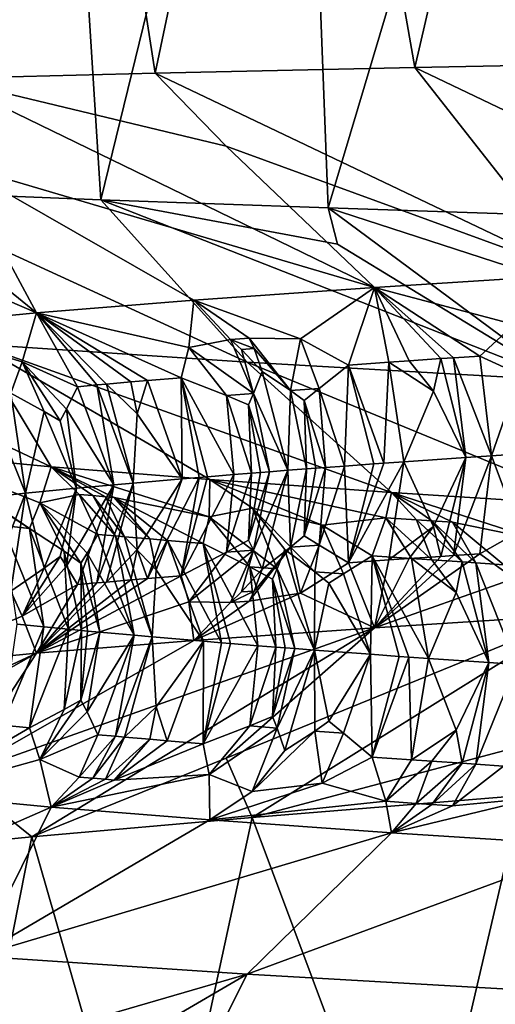
# Model space of a CAD drawing. Extents: x -335 to 135, y -40 to 185.
# Drawn here: x -309 to -309, y -22 to -21 of the extents above; entities that cross this region are included whole.
import ezdxf

# ---------------------------------------------------------------- set-up
doc = ezdxf.new("R2010")
doc.units = 0
doc.header["$MEASUREMENT"] = 0

msp = doc.modelspace()

# ---------------------------------------------------------------- linework, layer by layer
for points in [[(-305.269684, 34.398697, 4), (-318.407959, -29.53282, 4), (-312.086212, -32.633774, 4)], [(-305.269684, 34.398697, 4), (-307.579926, 33.964466, 4), (-318.407959, -29.53282, 4)], [(-305.269684, 34.398697, 4), (-312.086212, -32.633774, 4), (-306.428467, -34.201096, 4)], [(-307.579926, 33.964466, 4), (-312.086212, 32.633774, 4), (-318.407959, -29.53282, 4)], [(-273.443451, -22.798037), (-314.343719, -31.925819), (-332.611328, -12.708285)], [(-270.61438, -19.01276), (-273.443451, -22.798037), (-332.611328, -12.708285)], [(-309.206573, -20.35, 51.143829), (-309.493469, -20.35, 50.567684), (-309.344849, -21.237995, 50.877216)], [(-309.493469, -20.35, 41.832314), (-309.206573, -20.35, 41.256172), (-309.436218, -21.384163, 41.709991)], [(-309.206573, -20.35, 41.256172), (-309.140717, -21.39587, 41.13541), (-309.436218, -21.384163, 41.709991)], [(-309.206573, -20.35, 51.143829), (-309.344849, -21.237995, 50.877216), (-309.069885, -21.230982, 51.390362)], [(-308.884766, -20.35, 51.701218), (-309.206573, -20.35, 51.143829), (-309.069885, -21.230982, 51.390362)], [(-309.206573, -20.35, 41.256172), (-308.884766, -20.35, 40.698784), (-309.140717, -21.39587, 41.13541)], [(-308.884766, -20.35, 40.698784), (-308.844513, -21.406578, 40.634281), (-309.140717, -21.39587, 41.13541)], [(-308.884766, -20.35, 51.701218), (-309.069885, -21.230982, 51.390362), (-308.731781, -21.223537, 51.940941)], [(-308.529266, -20.35, 52.237736), (-308.884766, -20.35, 51.701218), (-308.731781, -21.223537, 51.940941)], [(-308.884766, -20.35, 40.698784), (-308.529266, -20.35, 40.162262), (-308.844513, -21.406578, 40.634281)], [(-308.529266, -20.35, 40.162262), (-308.521027, -21.417427, 40.150669), (-308.844513, -21.406578, 40.634281)], [(-308.529266, -20.35, 52.237736), (-308.731781, -21.223537, 51.940941), (-308.398682, -21.217157, 52.418079)], [(-308.565399, -21.30278, 51.913578), (-308.398682, -21.217157, 52.418079), (-308.731781, -21.223537, 51.940941)], [(-308.9776, -21.326218, 51.187668), (-309.069885, -21.230982, 51.390362), (-309.344849, -21.237995, 50.877216)], [(-308.731781, -21.223537, 51.940941), (-309.069885, -21.230982, 51.390362), (-308.519653, -21.49337, 51.322178)], [(-308.9776, -21.326218, 51.187668), (-308.519653, -21.49337, 51.322178), (-309.069885, -21.230982, 51.390362)], [(-308.565399, -21.30278, 51.913578), (-308.731781, -21.223537, 51.940941), (-308.519653, -21.49337, 51.322178)], [(-309.61911, -21.373093, 49.654537), (-309.224457, -21.543301, 49.760811), (-309.590637, -21.245279, 50.349945)], [(-309.329376, -21.349655, 50.433018), (-309.590637, -21.245279, 50.349945), (-309.224457, -21.543301, 49.760811)], [(-309.329376, -21.349655, 50.433018), (-308.784302, -21.510004, 50.814671), (-309.344849, -21.237995, 50.877216)], [(-308.9776, -21.326218, 51.187668), (-309.344849, -21.237995, 50.877216), (-308.784302, -21.510004, 50.814671)], [(-308.9776, -21.326218, 51.187668), (-308.784302, -21.510004, 50.814671), (-308.519653, -21.49337, 51.322178)], [(-309.329376, -21.349655, 50.433018), (-309.224457, -21.543301, 49.760811), (-309.01947, -21.526649, 50.29364)], [(-309.329376, -21.349655, 50.433018), (-309.01947, -21.526649, 50.29364), (-308.784302, -21.510004, 50.814671)], [(-309.61911, -21.373093, 49.654537), (-309.398651, -21.559961, 49.217834), (-309.224457, -21.543301, 49.760811)], [(-308.94989, -21.607468, 41.687702), (-309.436218, -21.384163, 41.709991), (-309.140717, -21.39587, 41.13541)], [(-309.301636, -21.58403, 42.422665), (-309.436218, -21.384163, 41.709991), (-308.94989, -21.607468, 41.687702)], [(-308.832489, -21.453632, 40.806522), (-308.542023, -21.630905, 40.98391), (-309.140717, -21.39587, 41.13541)], [(-308.832489, -21.453632, 40.806522), (-309.140717, -21.39587, 41.13541), (-308.844513, -21.406578, 40.634281)], [(-308.94989, -21.607468, 41.687702), (-309.140717, -21.39587, 41.13541), (-308.542023, -21.630905, 40.98391)], [(-308.080627, -21.654343, 40.315868), (-308.844513, -21.406578, 40.634281), (-308.521027, -21.417427, 40.150669)], [(-308.542023, -21.630905, 40.98391), (-308.844513, -21.406578, 40.634281), (-308.080627, -21.654343, 40.315868)], [(-308.832489, -21.453632, 40.806522), (-308.844513, -21.406578, 40.634281), (-308.542023, -21.630905, 40.98391)], [(-308.602203, -21.558367, 51.019737), (-308.519653, -21.49337, 51.322178), (-308.784302, -21.510004, 50.814671)], [(-308.880646, -21.577225, 50.43784), (-308.784302, -21.510004, 50.814671), (-309.01947, -21.526649, 50.29364)], [(-308.818176, -21.611238, 50.512302), (-308.784302, -21.510004, 50.814671), (-308.880646, -21.577225, 50.43784)], [(-308.765656, -21.607533, 50.626919), (-308.784302, -21.510004, 50.814671), (-308.818176, -21.611238, 50.512302)], [(-308.602203, -21.558367, 51.019737), (-308.784302, -21.510004, 50.814671), (-308.647125, -21.59952, 50.872509)], [(-308.738861, -21.605679, 50.683994), (-308.784302, -21.510004, 50.814671), (-308.765656, -21.607533, 50.626919)], [(-308.697937, -21.602898, 50.769306), (-308.784302, -21.510004, 50.814671), (-308.738861, -21.605679, 50.683994)], [(-308.681152, -21.601772, 50.803768), (-308.647125, -21.59952, 50.872509), (-308.784302, -21.510004, 50.814671)], [(-308.681152, -21.601772, 50.803768), (-308.784302, -21.510004, 50.814671), (-308.697937, -21.602898, 50.769306)], [(-309.026215, -21.588243, 50.088833), (-309.01947, -21.526649, 50.29364), (-309.224457, -21.543301, 49.760811)], [(-308.971802, -21.578007, 50.237011), (-309.01947, -21.526649, 50.29364), (-309.026215, -21.588243, 50.088833)], [(-308.94751, -21.576168, 50.295212), (-308.880646, -21.577225, 50.43784), (-309.01947, -21.526649, 50.29364)], [(-308.94751, -21.576168, 50.295212), (-309.01947, -21.526649, 50.29364), (-308.971802, -21.578007, 50.237011)], [(-309.243256, -21.607119, 49.483128), (-309.224457, -21.543301, 49.760811), (-309.398651, -21.559961, 49.217834)], [(-309.170929, -21.639469, 49.616322), (-309.224457, -21.543301, 49.760811), (-309.243256, -21.607119, 49.483128)], [(-309.026215, -21.588243, 50.088833), (-309.224457, -21.543301, 49.760811), (-309.035858, -21.62775, 49.990231)], [(-309.145905, -21.637196, 49.689209), (-309.224457, -21.543301, 49.760811), (-309.170929, -21.639469, 49.616322)], [(-309.133209, -21.636061, 49.725582), (-309.224457, -21.543301, 49.760811), (-309.145905, -21.637196, 49.689209)], [(-309.101593, -21.633289, 49.814079), (-309.224457, -21.543301, 49.760811), (-309.133209, -21.636061, 49.725582)], [(-309.080048, -21.631443, 49.872921), (-309.224457, -21.543301, 49.760811), (-309.101593, -21.633289, 49.814079)], [(-309.080048, -21.631443, 49.872921), (-309.035858, -21.62775, 49.990231), (-309.224457, -21.543301, 49.760811)], [(-309.594757, -21.560593, 43.184208), (-309.205597, -21.743792, 43.088547), (-309.382233, -21.727037, 43.624409)], [(-309.594757, -21.560593, 43.184208), (-309.301636, -21.58403, 42.422665), (-309.205597, -21.743792, 43.088547)], [(-309.243256, -21.607119, 49.483128), (-309.398651, -21.559961, 49.217834), (-309.257782, -21.647791, 49.347668)], [(-308.594788, -21.623716, 50.944668), (-308.602203, -21.558367, 51.019737), (-308.647125, -21.59952, 50.872509)], [(-308.971802, -21.578007, 50.237011), (-309.026215, -21.588243, 50.088833), (-308.941833, -21.648134, 50.188755)], [(-308.94751, -21.576168, 50.295212), (-308.971802, -21.578007, 50.237011), (-308.941101, -21.589872, 50.280651)], [(-308.971802, -21.578007, 50.237011), (-308.941833, -21.648134, 50.188755), (-308.957245, -21.591097, 50.241894)], [(-308.941101, -21.589872, 50.280651), (-308.971802, -21.578007, 50.237011), (-308.957245, -21.591097, 50.241894)], [(-308.94751, -21.576168, 50.295212), (-308.893524, -21.644466, 50.304623), (-308.880646, -21.577225, 50.43784)], [(-308.94751, -21.576168, 50.295212), (-308.941101, -21.589872, 50.280651), (-308.893524, -21.644466, 50.304623)], [(-308.856323, -21.641718, 50.391129), (-308.880646, -21.577225, 50.43784), (-308.893524, -21.644466, 50.304623)], [(-308.856323, -21.641718, 50.391129), (-308.818176, -21.611238, 50.512302), (-308.880646, -21.577225, 50.43784)], [(-309.301636, -21.58403, 42.422665), (-308.762085, -21.777327, 42.05275), (-308.998657, -21.760555, 42.564068)], [(-309.301636, -21.58403, 42.422665), (-308.998657, -21.760555, 42.564068), (-309.205597, -21.743792, 43.088547)], [(-309.301636, -21.58403, 42.422665), (-308.94989, -21.607468, 41.687702), (-308.762085, -21.777327, 42.05275)], [(-308.977081, -21.650887, 50.101471), (-309.026215, -21.588243, 50.088833), (-309.035858, -21.62775, 49.990231)], [(-308.941833, -21.648134, 50.188755), (-309.026215, -21.588243, 50.088833), (-308.977081, -21.650887, 50.101471)], [(-308.941101, -21.589872, 50.280651), (-308.957245, -21.591097, 50.241894), (-308.930725, -21.619488, 50.25275)], [(-308.957245, -21.591097, 50.241894), (-308.941833, -21.648134, 50.188755), (-308.930725, -21.619488, 50.25275)], [(-308.941101, -21.589872, 50.280651), (-308.930725, -21.619488, 50.25275), (-308.893524, -21.644466, 50.304623)], [(-309.214539, -21.671667, 49.438187), (-309.243256, -21.607119, 49.483128), (-309.257782, -21.647791, 49.347668)], [(-309.193726, -21.684151, 49.483643), (-309.243256, -21.607119, 49.483128), (-309.214539, -21.671667, 49.438187)], [(-309.185577, -21.668894, 49.527596), (-309.243256, -21.607119, 49.483128), (-309.193726, -21.684151, 49.483643)], [(-309.185577, -21.668894, 49.527596), (-309.170929, -21.639469, 49.616322), (-309.243256, -21.607119, 49.483128)], [(-308.94989, -21.607468, 41.687702), (-308.496674, -21.794106, 41.556198), (-308.762085, -21.777327, 42.05275)], [(-308.94989, -21.607468, 41.687702), (-308.542023, -21.630905, 40.98391), (-308.496674, -21.794106, 41.556198)], [(-308.765656, -21.607533, 50.626919), (-308.818176, -21.611238, 50.512302), (-308.771942, -21.73917, 50.524632)], [(-308.765656, -21.607533, 50.626919), (-308.771942, -21.73917, 50.524632), (-308.745789, -21.737318, 50.581726)], [(-308.738861, -21.605679, 50.683994), (-308.765656, -21.607533, 50.626919), (-308.707458, -21.645485, 50.703247)], [(-308.707458, -21.645485, 50.703247), (-308.765656, -21.607533, 50.626919), (-308.745789, -21.737318, 50.581726)], [(-308.697937, -21.602898, 50.769306), (-308.738861, -21.605679, 50.683994), (-308.707458, -21.645485, 50.703247)], [(-308.697937, -21.602898, 50.769306), (-308.707458, -21.645485, 50.703247), (-308.665161, -21.731758, 50.752075)], [(-308.681152, -21.601772, 50.803768), (-308.697937, -21.602898, 50.769306), (-308.665161, -21.731758, 50.752075)], [(-308.681152, -21.601772, 50.803768), (-308.631531, -21.729506, 50.820683), (-308.647125, -21.59952, 50.872509)], [(-308.681152, -21.601772, 50.803768), (-308.665161, -21.731758, 50.752075), (-308.631531, -21.729506, 50.820683)], [(-308.594788, -21.623716, 50.944668), (-308.647125, -21.59952, 50.872509), (-308.631531, -21.729506, 50.820683)], [(-308.941833, -21.648134, 50.188755), (-308.897156, -21.748438, 50.236908), (-308.930725, -21.619488, 50.25275)], [(-308.893524, -21.644466, 50.304623), (-308.930725, -21.619488, 50.25275), (-308.897156, -21.748438, 50.236908)], [(-308.856323, -21.641718, 50.391129), (-308.823151, -21.742878, 50.409985), (-308.818176, -21.611238, 50.512302)], [(-308.784882, -21.740097, 50.496025), (-308.818176, -21.611238, 50.512302), (-308.823151, -21.742878, 50.409985)], [(-308.771942, -21.73917, 50.524632), (-308.818176, -21.611238, 50.512302), (-308.784882, -21.740097, 50.496025)], [(-309.101593, -21.633289, 49.814079), (-309.133209, -21.636061, 49.725582), (-309.093475, -21.674986, 49.777245)], [(-309.080048, -21.631443, 49.872921), (-309.101593, -21.633289, 49.814079), (-309.093475, -21.674986, 49.777245)], [(-309.080048, -21.631443, 49.872921), (-309.093475, -21.674986, 49.777245), (-309.03476, -21.759516, 49.888264)], [(-309.080048, -21.631443, 49.872921), (-309.03476, -21.759516, 49.888264), (-309.035858, -21.62775, 49.990231)], [(-309.012756, -21.757669, 49.946701), (-309.035858, -21.62775, 49.990231), (-309.03476, -21.759516, 49.888264)], [(-309.001617, -21.756746, 49.975868), (-309.035858, -21.62775, 49.990231), (-309.012756, -21.757669, 49.946701)], [(-308.967621, -21.753977, 50.063183), (-309.035858, -21.62775, 49.990231), (-309.001617, -21.756746, 49.975868)], [(-308.977081, -21.650887, 50.101471), (-309.035858, -21.62775, 49.990231), (-308.967621, -21.753977, 50.063183)], [(-308.594788, -21.623716, 50.944668), (-308.631531, -21.729506, 50.820683), (-308.562714, -21.725, 50.957161)], [(-309.185577, -21.668894, 49.527596), (-309.123749, -21.767328, 49.63969), (-309.170929, -21.639469, 49.616322)], [(-309.145905, -21.637196, 49.689209), (-309.170929, -21.639469, 49.616322), (-309.123749, -21.767328, 49.63969)], [(-309.133209, -21.636061, 49.725582), (-309.145905, -21.637196, 49.689209), (-309.098541, -21.765057, 49.712212)], [(-309.145905, -21.637196, 49.689209), (-309.123749, -21.767328, 49.63969), (-309.098541, -21.765057, 49.712212)], [(-309.093475, -21.674986, 49.777245), (-309.133209, -21.636061, 49.725582), (-309.098541, -21.765057, 49.712212)], [(-308.872803, -21.74658, 50.294857), (-308.893524, -21.644466, 50.304623), (-308.897156, -21.748438, 50.236908)], [(-308.856323, -21.641718, 50.391129), (-308.893524, -21.644466, 50.304623), (-308.875885, -21.657499, 50.330944)], [(-308.872803, -21.74658, 50.294857), (-308.875885, -21.657499, 50.330944), (-308.893524, -21.644466, 50.304623)], [(-308.848145, -21.744726, 50.352551), (-308.856323, -21.641718, 50.391129), (-308.875885, -21.657499, 50.330944)], [(-308.848145, -21.744726, 50.352551), (-308.823151, -21.742878, 50.409985), (-308.856323, -21.641718, 50.391129)], [(-308.707458, -21.645485, 50.703247), (-308.745789, -21.737318, 50.581726), (-308.665161, -21.731758, 50.752075)], [(-309.289886, -21.651072, 49.241253), (-309.238739, -21.778437, 49.282745), (-309.257782, -21.647791, 49.347668)], [(-309.289886, -21.651072, 49.241253), (-309.270111, -21.781717, 49.176571), (-309.238739, -21.778437, 49.282745)], [(-309.214539, -21.671667, 49.438187), (-309.257782, -21.647791, 49.347668), (-309.238739, -21.778437, 49.282745)], [(-308.941833, -21.648134, 50.188755), (-308.977081, -21.650887, 50.101471), (-308.948303, -21.663, 50.157246)], [(-308.944458, -21.752127, 50.121342), (-308.977081, -21.650887, 50.101471), (-308.967621, -21.753977, 50.063183)], [(-308.944458, -21.752127, 50.121342), (-308.948303, -21.663, 50.157246), (-308.977081, -21.650887, 50.101471)], [(-308.920959, -21.75028, 50.179253), (-308.941833, -21.648134, 50.188755), (-308.948303, -21.663, 50.157246)], [(-308.920959, -21.75028, 50.179253), (-308.897156, -21.748438, 50.236908), (-308.941833, -21.648134, 50.188755)], [(-308.860504, -21.745651, 50.32378), (-308.875885, -21.657499, 50.330944), (-308.872803, -21.74658, 50.294857)], [(-308.848145, -21.744726, 50.352551), (-308.875885, -21.657499, 50.330944), (-308.860504, -21.745651, 50.32378)], [(-309.214539, -21.671667, 49.438187), (-309.238739, -21.778437, 49.282745), (-309.172455, -21.771875, 49.494122)], [(-309.193726, -21.684151, 49.483643), (-309.214539, -21.671667, 49.438187), (-309.172455, -21.771875, 49.494122)], [(-309.185577, -21.668894, 49.527596), (-309.193726, -21.684151, 49.483643), (-309.172455, -21.771875, 49.494122)], [(-309.185577, -21.668894, 49.527596), (-309.172455, -21.771875, 49.494122), (-309.123749, -21.767328, 49.63969)], [(-308.932739, -21.751202, 50.150372), (-308.948303, -21.663, 50.157246), (-308.944458, -21.752127, 50.121342)], [(-308.920959, -21.75028, 50.179253), (-308.948303, -21.663, 50.157246), (-308.932739, -21.751202, 50.150372)], [(-309.093475, -21.674986, 49.777245), (-309.098541, -21.765057, 49.712212), (-309.03476, -21.759516, 49.888264)], [(-309.220154, -21.790636, 43.353271), (-309.382233, -21.727037, 43.624409), (-309.205597, -21.743792, 43.088547)], [(-309.233582, -21.824081, 43.482475), (-309.382233, -21.727037, 43.624409), (-309.220154, -21.790636, 43.353271)], [(-309.319092, -21.766241, 43.611122), (-309.382233, -21.727037, 43.624409), (-309.233582, -21.824081, 43.482475)], [(-308.707458, -21.821735, 50.703247), (-308.665161, -21.731758, 50.752075), (-308.745789, -21.737318, 50.581726)], [(-308.697937, -21.860617, 50.769306), (-308.665161, -21.731758, 50.752075), (-308.707458, -21.821735, 50.703247)], [(-308.681152, -21.859491, 50.803768), (-308.665161, -21.731758, 50.752075), (-308.697937, -21.860617, 50.769306)], [(-308.681152, -21.859491, 50.803768), (-308.647125, -21.857239, 50.872509), (-308.631531, -21.729506, 50.820683)], [(-308.681152, -21.859491, 50.803768), (-308.631531, -21.729506, 50.820683), (-308.665161, -21.731758, 50.752075)], [(-308.594788, -21.827843, 50.944668), (-308.631531, -21.729506, 50.820683), (-308.647125, -21.857239, 50.872509)], [(-308.594788, -21.827843, 50.944668), (-308.562714, -21.725, 50.957161), (-308.631531, -21.729506, 50.820683)], [(-309.168854, -21.779888, 43.155506), (-309.220154, -21.790636, 43.353271), (-309.205597, -21.743792, 43.088547)], [(-308.999725, -21.80905, 42.758656), (-309.205597, -21.743792, 43.088547), (-308.998657, -21.760555, 42.564068)], [(-309.123505, -21.783829, 43.031605), (-309.205597, -21.743792, 43.088547), (-308.999725, -21.80905, 42.758656)], [(-309.134705, -21.782869, 43.061687), (-309.205597, -21.743792, 43.088547), (-309.123505, -21.783829, 43.031605)], [(-309.151276, -21.781431, 43.106884), (-309.205597, -21.743792, 43.088547), (-309.134705, -21.782869, 43.061687)], [(-309.151276, -21.781431, 43.106884), (-309.168854, -21.779888, 43.155506), (-309.205597, -21.743792, 43.088547)], [(-308.941833, -21.852415, 50.188755), (-308.930725, -21.877352, 50.252754), (-308.897156, -21.748438, 50.236908)], [(-308.920959, -21.75028, 50.179253), (-308.941833, -21.852415, 50.188755), (-308.897156, -21.748438, 50.236908)], [(-308.893524, -21.848682, 50.304623), (-308.897156, -21.748438, 50.236908), (-308.930725, -21.877352, 50.252754)], [(-308.872803, -21.74658, 50.294857), (-308.897156, -21.748438, 50.236908), (-308.893524, -21.848682, 50.304623)], [(-308.872803, -21.74658, 50.294857), (-308.893524, -21.848682, 50.304623), (-308.875885, -21.833803, 50.330944)], [(-308.848145, -21.744726, 50.352551), (-308.875885, -21.833803, 50.330944), (-308.856323, -21.845882, 50.391129)], [(-308.848145, -21.744726, 50.352551), (-308.860504, -21.745651, 50.32378), (-308.875885, -21.833803, 50.330944)], [(-308.860504, -21.745651, 50.32378), (-308.872803, -21.74658, 50.294857), (-308.875885, -21.833803, 50.330944)], [(-308.823151, -21.742878, 50.409985), (-308.856323, -21.845882, 50.391129), (-308.818176, -21.868958, 50.512302)], [(-308.848145, -21.744726, 50.352551), (-308.856323, -21.845882, 50.391129), (-308.823151, -21.742878, 50.409985)], [(-308.784882, -21.740097, 50.496025), (-308.823151, -21.742878, 50.409985), (-308.818176, -21.868958, 50.512302)], [(-308.765656, -21.86525, 50.626919), (-308.745789, -21.737318, 50.581726), (-308.818176, -21.868958, 50.512302)], [(-308.771942, -21.73917, 50.524632), (-308.818176, -21.868958, 50.512302), (-308.745789, -21.737318, 50.581726)], [(-308.771942, -21.73917, 50.524632), (-308.784882, -21.740097, 50.496025), (-308.818176, -21.868958, 50.512302)], [(-308.707458, -21.821735, 50.703247), (-308.745789, -21.737318, 50.581726), (-308.765656, -21.86525, 50.626919)], [(-309.093475, -21.851435, 49.777245), (-309.03476, -21.759516, 49.888264), (-309.098541, -21.765057, 49.712212)], [(-309.080048, -21.889437, 49.872925), (-309.03476, -21.759516, 49.888264), (-309.093475, -21.851435, 49.777245)], [(-309.012756, -21.757669, 49.946701), (-309.03476, -21.759516, 49.888264), (-309.080048, -21.889437, 49.872925)], [(-309.012756, -21.757669, 49.946701), (-309.080048, -21.889437, 49.872925), (-309.035858, -21.885742, 49.990234)], [(-308.967621, -21.753977, 50.063183), (-309.001617, -21.756746, 49.975868), (-309.035858, -21.885742, 49.990234)], [(-308.967621, -21.753977, 50.063183), (-309.035858, -21.885742, 49.990234), (-308.977081, -21.855213, 50.101475)], [(-309.001617, -21.756746, 49.975868), (-309.012756, -21.757669, 49.946701), (-309.035858, -21.885742, 49.990234)], [(-308.943329, -21.797827, 42.581833), (-308.999725, -21.80905, 42.758656), (-308.998657, -21.760555, 42.564068)], [(-308.769287, -21.810186, 42.199467), (-308.998657, -21.760555, 42.564068), (-308.762085, -21.777327, 42.05275)], [(-308.769287, -21.810186, 42.199467), (-308.852478, -21.819883, 42.416035), (-308.998657, -21.760555, 42.564068)], [(-308.943329, -21.797827, 42.581833), (-308.998657, -21.760555, 42.564068), (-308.852478, -21.819883, 42.416035)], [(-308.944458, -21.752127, 50.121342), (-308.967621, -21.753977, 50.063183), (-308.977081, -21.855213, 50.101475)], [(-308.944458, -21.752127, 50.121342), (-308.977081, -21.855213, 50.101475), (-308.948303, -21.839403, 50.157249)], [(-308.920959, -21.75028, 50.179253), (-308.948303, -21.839403, 50.157249), (-308.941833, -21.852415, 50.188755)], [(-308.920959, -21.75028, 50.179253), (-308.932739, -21.751202, 50.150372), (-308.948303, -21.839403, 50.157249)], [(-308.932739, -21.751202, 50.150372), (-308.944458, -21.752127, 50.121342), (-308.948303, -21.839403, 50.157249)], [(-309.319092, -21.766241, 43.611122), (-309.233582, -21.824081, 43.482475), (-309.268829, -21.820555, 43.594601)], [(-309.214539, -21.876034, 49.43819), (-309.172455, -21.771875, 49.494122), (-309.238739, -21.778437, 49.282745)], [(-309.193726, -21.860607, 49.483643), (-309.172455, -21.771875, 49.494122), (-309.214539, -21.876034, 49.43819)], [(-309.185577, -21.873255, 49.527599), (-309.172455, -21.771875, 49.494122), (-309.193726, -21.860607, 49.483643)], [(-309.185577, -21.873255, 49.527599), (-309.170929, -21.897461, 49.616325), (-309.123749, -21.767328, 49.63969)], [(-309.185577, -21.873255, 49.527599), (-309.123749, -21.767328, 49.63969), (-309.172455, -21.771875, 49.494122)], [(-309.145905, -21.895189, 49.689213), (-309.123749, -21.767328, 49.63969), (-309.170929, -21.897461, 49.616325)], [(-309.145905, -21.895189, 49.689213), (-309.098541, -21.765057, 49.712212), (-309.123749, -21.767328, 49.63969)], [(-309.133179, -21.894053, 49.725586), (-309.098541, -21.765057, 49.712212), (-309.145905, -21.895189, 49.689213)], [(-309.093475, -21.851435, 49.777245), (-309.098541, -21.765057, 49.712212), (-309.133179, -21.894053, 49.725586)], [(-309.289886, -21.909082, 49.241257), (-309.257782, -21.905802, 49.347672), (-309.238739, -21.778437, 49.282745)], [(-309.289886, -21.909082, 49.241257), (-309.238739, -21.778437, 49.282745), (-309.270111, -21.781717, 49.176571)], [(-309.214539, -21.876034, 49.43819), (-309.238739, -21.778437, 49.282745), (-309.257782, -21.905802, 49.347672)], [(-309.168854, -21.779888, 43.155506), (-309.144745, -21.831892, 43.217758), (-309.220154, -21.790636, 43.353271)], [(-309.168854, -21.779888, 43.155506), (-309.121674, -21.83395, 43.153114), (-309.144745, -21.831892, 43.217758)], [(-309.151276, -21.781431, 43.106884), (-309.121674, -21.83395, 43.153114), (-309.168854, -21.779888, 43.155506)], [(-309.151276, -21.781431, 43.106884), (-309.134705, -21.782869, 43.061687), (-309.109985, -21.83498, 43.120857)], [(-309.151276, -21.781431, 43.106884), (-309.109985, -21.83498, 43.120857), (-309.121674, -21.83395, 43.153114)], [(-309.134705, -21.782869, 43.061687), (-309.123505, -21.783829, 43.031605), (-309.076721, -21.837856, 43.030964)], [(-309.134705, -21.782869, 43.061687), (-309.076721, -21.837856, 43.030964), (-309.109985, -21.83498, 43.120857)], [(-309.123505, -21.783829, 43.031605), (-309.054047, -21.839775, 42.971222), (-309.076721, -21.837856, 43.030964)], [(-309.123505, -21.783829, 43.031605), (-308.999725, -21.80905, 42.758656), (-309.007568, -21.843611, 42.852211)], [(-309.123505, -21.783829, 43.031605), (-309.007568, -21.843611, 42.852211), (-309.054047, -21.839775, 42.971222)], [(-308.729645, -21.812897, 42.118111), (-308.769287, -21.810186, 42.199467), (-308.762085, -21.777327, 42.05275)], [(-308.572906, -21.838821, 41.847942), (-308.762085, -21.777327, 42.05275), (-308.496674, -21.794106, 41.556198)], [(-308.682617, -21.816046, 42.023949), (-308.762085, -21.777327, 42.05275), (-308.572906, -21.838821, 41.847942)], [(-308.709564, -21.814251, 42.077572), (-308.762085, -21.777327, 42.05275), (-308.682617, -21.816046, 42.023949)], [(-308.729645, -21.812897, 42.118111), (-308.762085, -21.777327, 42.05275), (-308.709564, -21.814251, 42.077572)], [(-309.188385, -21.853979, 43.390457), (-309.233582, -21.824081, 43.482475), (-309.220154, -21.790636, 43.353271)], [(-309.158722, -21.856571, 43.302383), (-309.220154, -21.790636, 43.353271), (-309.144745, -21.831892, 43.217758)], [(-309.166595, -21.86948, 43.34433), (-309.220154, -21.790636, 43.353271), (-309.158722, -21.856571, 43.302383)], [(-309.188385, -21.853979, 43.390457), (-309.220154, -21.790636, 43.353271), (-309.166595, -21.86948, 43.34433)], [(-308.943329, -21.797827, 42.581833), (-308.91098, -21.877035, 42.655144), (-308.999725, -21.80905, 42.758656)], [(-308.943329, -21.797827, 42.581833), (-308.852478, -21.819883, 42.416035), (-308.862, -21.880623, 42.541473)], [(-308.943329, -21.797827, 42.581833), (-308.862, -21.880623, 42.541473), (-308.901001, -21.851583, 42.594437)], [(-308.943329, -21.797827, 42.581833), (-308.901001, -21.851583, 42.594437), (-308.91098, -21.877035, 42.655144)], [(-308.946747, -21.874388, 42.74081), (-309.007568, -21.843611, 42.852211), (-308.999725, -21.80905, 42.758656)], [(-308.946747, -21.874388, 42.74081), (-308.999725, -21.80905, 42.758656), (-308.91098, -21.877035, 42.655144)], [(-308.769287, -21.810186, 42.199467), (-308.787109, -21.859789, 42.339909), (-308.852478, -21.819883, 42.416035)], [(-308.769287, -21.810186, 42.199467), (-308.735779, -21.863401, 42.231274), (-308.787109, -21.859789, 42.339909)], [(-308.769287, -21.810186, 42.199467), (-308.709656, -21.865208, 42.1772), (-308.735779, -21.863401, 42.231274)], [(-308.729645, -21.812897, 42.118111), (-308.709656, -21.865208, 42.1772), (-308.769287, -21.810186, 42.199467)], [(-308.729645, -21.812897, 42.118111), (-308.66983, -21.867916, 42.096405), (-308.709656, -21.865208, 42.1772)], [(-308.729645, -21.812897, 42.118111), (-308.709564, -21.814251, 42.077572), (-308.66983, -21.867916, 42.096405)], [(-309.268829, -21.820555, 43.594601), (-309.233582, -21.824081, 43.482475), (-309.215118, -21.952322, 43.548935)], [(-309.268829, -21.820555, 43.594601), (-309.215118, -21.952322, 43.548935), (-309.249573, -21.948795, 43.660839)], [(-309.182678, -21.955523, 43.447754), (-309.215118, -21.952322, 43.548935), (-309.233582, -21.824081, 43.482475)], [(-309.182678, -21.955523, 43.447754), (-309.233582, -21.824081, 43.482475), (-309.188385, -21.853979, 43.390457)], [(-308.862, -21.880623, 42.541473), (-308.852478, -21.819883, 42.416035), (-308.824341, -21.883354, 42.45665)], [(-308.824341, -21.883354, 42.45665), (-308.852478, -21.819883, 42.416035), (-308.787109, -21.859789, 42.339909)], [(-308.707458, -21.821735, 50.703247), (-308.765656, -21.86525, 50.626919), (-308.738861, -21.863398, 50.683994)], [(-308.697937, -21.860617, 50.769306), (-308.707458, -21.821735, 50.703247), (-308.738861, -21.863398, 50.683994)], [(-308.709564, -21.814251, 42.077572), (-308.682617, -21.816046, 42.023949), (-308.651978, -21.869114, 42.060802)], [(-308.709564, -21.814251, 42.077572), (-308.651978, -21.869114, 42.060802), (-308.66983, -21.867916, 42.096405)], [(-308.682617, -21.816046, 42.023949), (-308.615875, -21.871508, 41.989822), (-308.651978, -21.869114, 42.060802)], [(-308.682617, -21.816046, 42.023949), (-308.572906, -21.838821, 41.847942), (-308.615875, -21.871508, 41.989822)], [(-309.158722, -21.856571, 43.302383), (-309.144745, -21.831892, 43.217758), (-309.097107, -21.96349, 43.197376)], [(-309.121674, -21.83395, 43.153114), (-309.097107, -21.96349, 43.197376), (-309.144745, -21.831892, 43.217758)], [(-309.121674, -21.83395, 43.153114), (-309.073914, -21.965548, 43.13308), (-309.097107, -21.96349, 43.197376)], [(-309.121674, -21.83395, 43.153114), (-309.109985, -21.83498, 43.120857), (-309.073914, -21.965548, 43.13308)], [(-309.109985, -21.83498, 43.120857), (-309.076721, -21.837856, 43.030964), (-309.06842, -21.878101, 43.067635)], [(-309.109985, -21.83498, 43.120857), (-309.06842, -21.878101, 43.067635), (-309.073914, -21.965548, 43.13308)], [(-309.076721, -21.837856, 43.030964), (-309.054047, -21.839775, 42.971222), (-309.06842, -21.878101, 43.067635)], [(-308.856323, -21.845882, 50.391129), (-308.875885, -21.833803, 50.330944), (-308.893524, -21.848682, 50.304623)], [(-308.594788, -21.827843, 50.944668), (-308.647125, -21.857239, 50.872509), (-308.602203, -21.889553, 51.019737)], [(-309.093475, -21.851435, 49.777245), (-309.133179, -21.894053, 49.725586), (-309.101593, -21.891283, 49.814083)], [(-309.080048, -21.889437, 49.872925), (-309.093475, -21.851435, 49.777245), (-309.101593, -21.891283, 49.814083)], [(-309.06842, -21.878101, 43.067635), (-309.054047, -21.839775, 42.971222), (-309.006775, -21.971302, 42.954346)], [(-309.054047, -21.839775, 42.971222), (-308.983612, -21.973221, 42.895077), (-309.006775, -21.971302, 42.954346)], [(-309.054047, -21.839775, 42.971222), (-309.007568, -21.843611, 42.852211), (-308.983612, -21.973221, 42.895077)], [(-308.946747, -21.874388, 42.74081), (-308.936157, -21.977058, 42.77702), (-309.007568, -21.843611, 42.852211)], [(-308.971893, -21.97418, 42.865501), (-309.007568, -21.843611, 42.852211), (-308.936157, -21.977058, 42.77702)], [(-308.983612, -21.973221, 42.895077), (-309.007568, -21.843611, 42.852211), (-308.971893, -21.97418, 42.865501)], [(-308.941833, -21.852415, 50.188755), (-308.948303, -21.839403, 50.157249), (-308.977081, -21.855213, 50.101475)], [(-308.94751, -21.91881, 50.295216), (-308.880646, -21.908508, 50.43784), (-308.893524, -21.848682, 50.304623)], [(-308.941071, -21.905725, 50.280651), (-308.94751, -21.91881, 50.295216), (-308.893524, -21.848682, 50.304623)], [(-308.941071, -21.905725, 50.280651), (-308.893524, -21.848682, 50.304623), (-308.930725, -21.877352, 50.252754)], [(-308.91098, -21.877035, 42.655144), (-308.901001, -21.851583, 42.594437), (-308.862183, -21.982813, 42.601158)], [(-308.862, -21.880623, 42.541473), (-308.862183, -21.982813, 42.601158), (-308.901001, -21.851583, 42.594437)], [(-308.856323, -21.845882, 50.391129), (-308.893524, -21.848682, 50.304623), (-308.880646, -21.908508, 50.43784)], [(-308.856323, -21.845882, 50.391129), (-308.880646, -21.908508, 50.43784), (-308.818176, -21.868958, 50.512302)], [(-309.193726, -21.860607, 49.483643), (-309.214539, -21.876034, 49.43819), (-309.243256, -21.938648, 49.483135)], [(-309.185577, -21.873255, 49.527599), (-309.193726, -21.860607, 49.483643), (-309.243256, -21.938648, 49.483135)], [(-309.166046, -21.957123, 43.397305), (-309.188385, -21.853979, 43.390457), (-309.166595, -21.86948, 43.34433)], [(-309.182678, -21.955523, 43.447754), (-309.188385, -21.853979, 43.390457), (-309.166046, -21.957123, 43.397305)], [(-309.166595, -21.86948, 43.34433), (-309.158722, -21.856571, 43.302383), (-309.142181, -21.959375, 43.326477)], [(-309.158722, -21.856571, 43.302383), (-309.097107, -21.96349, 43.197376), (-309.142181, -21.959375, 43.326477)], [(-308.977081, -21.855213, 50.101475), (-309.035858, -21.885742, 49.990234), (-309.026215, -21.919687, 50.08884)], [(-308.941833, -21.852415, 50.188755), (-308.977081, -21.855213, 50.101475), (-309.026215, -21.919687, 50.08884)], [(-308.971802, -21.920671, 50.237015), (-308.941833, -21.852415, 50.188755), (-309.026215, -21.919687, 50.08884)], [(-308.957245, -21.906969, 50.241898), (-308.941833, -21.852415, 50.188755), (-308.971802, -21.920671, 50.237015)], [(-308.957245, -21.906969, 50.241898), (-308.930725, -21.877352, 50.252754), (-308.941833, -21.852415, 50.188755)], [(-308.824341, -21.883354, 42.45665), (-308.787109, -21.859789, 42.339909), (-308.789429, -21.988232, 42.43697)], [(-308.789429, -21.988232, 42.43697), (-308.787109, -21.859789, 42.339909), (-308.751953, -21.99094, 42.3554)], [(-308.739288, -21.991844, 42.328289), (-308.787109, -21.859789, 42.339909), (-308.713715, -21.99365, 42.274193)], [(-308.751953, -21.99094, 42.3554), (-308.787109, -21.859789, 42.339909), (-308.739288, -21.991844, 42.328289)], [(-308.735779, -21.863401, 42.231274), (-308.713715, -21.99365, 42.274193), (-308.787109, -21.859789, 42.339909)], [(-308.602203, -21.889553, 51.019737), (-308.647125, -21.857239, 50.872509), (-308.784302, -21.95351, 50.814671)], [(-308.681152, -21.859491, 50.803768), (-308.784302, -21.95351, 50.814671), (-308.647125, -21.857239, 50.872509)], [(-308.681152, -21.859491, 50.803768), (-308.697937, -21.860617, 50.769306), (-308.784302, -21.95351, 50.814671)], [(-308.697937, -21.860617, 50.769306), (-308.738861, -21.863398, 50.683994), (-308.784302, -21.95351, 50.814671)], [(-308.738861, -21.863398, 50.683994), (-308.765656, -21.86525, 50.626919), (-308.784302, -21.95351, 50.814671)], [(-308.735779, -21.863401, 42.231274), (-308.677582, -21.907475, 42.159027), (-308.713715, -21.99365, 42.274193)], [(-308.735779, -21.863401, 42.231274), (-308.709656, -21.865208, 42.1772), (-308.677582, -21.907475, 42.159027)], [(-309.214539, -21.876034, 49.43819), (-309.257782, -21.905802, 49.347672), (-309.243256, -21.938648, 49.483135)], [(-309.185577, -21.873255, 49.527599), (-309.243256, -21.938648, 49.483135), (-309.170929, -21.897461, 49.616325)], [(-309.158142, -21.957872, 43.373676), (-309.166595, -21.86948, 43.34433), (-309.142181, -21.959375, 43.326477)], [(-309.166046, -21.957123, 43.397305), (-309.166595, -21.86948, 43.34433), (-309.158142, -21.957872, 43.373676)], [(-308.941071, -21.905725, 50.280651), (-308.930725, -21.877352, 50.252754), (-308.957245, -21.906969, 50.241898)], [(-308.946747, -21.874388, 42.74081), (-308.91098, -21.877035, 42.655144), (-308.916962, -21.890339, 42.685036)], [(-308.912598, -21.97892, 42.719952), (-308.946747, -21.874388, 42.74081), (-308.916962, -21.890339, 42.685036)], [(-308.912598, -21.97892, 42.719952), (-308.936157, -21.977058, 42.77702), (-308.946747, -21.874388, 42.74081)], [(-308.887939, -21.980839, 42.661327), (-308.916962, -21.890339, 42.685036), (-308.91098, -21.877035, 42.655144)], [(-308.887939, -21.980839, 42.661327), (-308.91098, -21.877035, 42.655144), (-308.862183, -21.982813, 42.601158)], [(-308.818176, -21.868958, 50.512302), (-308.880646, -21.908508, 50.43784), (-308.784302, -21.95351, 50.814671)], [(-308.765656, -21.86525, 50.626919), (-308.818176, -21.868958, 50.512302), (-308.784302, -21.95351, 50.814671)], [(-308.709656, -21.865208, 42.1772), (-308.66983, -21.867916, 42.096405), (-308.677582, -21.907475, 42.159027)], [(-308.677582, -21.907475, 42.159027), (-308.66983, -21.867916, 42.096405), (-308.635101, -21.999069, 42.112881)], [(-308.66983, -21.867916, 42.096405), (-308.651978, -21.869114, 42.060802), (-308.635101, -21.999069, 42.112881)], [(-308.651978, -21.869114, 42.060802), (-308.599426, -22.001463, 42.042038), (-308.635101, -21.999069, 42.112881)], [(-308.651978, -21.869114, 42.060802), (-308.615875, -21.871508, 41.989822), (-308.599426, -22.001463, 42.042038)], [(-309.026215, -21.919687, 50.08884), (-309.035858, -21.885742, 49.990234), (-309.224457, -21.986807, 49.760811)], [(-309.080048, -21.889437, 49.872925), (-309.224457, -21.986807, 49.760811), (-309.035858, -21.885742, 49.990234)], [(-309.080048, -21.889437, 49.872925), (-309.101593, -21.891283, 49.814083), (-309.224457, -21.986807, 49.760811)], [(-309.06842, -21.878101, 43.067635), (-309.006775, -21.971302, 42.954346), (-309.073914, -21.965548, 43.13308)], [(-308.900665, -21.979851, 42.691479), (-308.916962, -21.890339, 42.685036), (-308.887939, -21.980839, 42.661327)], [(-308.912598, -21.97892, 42.719952), (-308.916962, -21.890339, 42.685036), (-308.900665, -21.979851, 42.691479)], [(-308.862, -21.880623, 42.541473), (-308.843536, -21.895714, 42.514656), (-308.862183, -21.982813, 42.601158)], [(-308.862, -21.880623, 42.541473), (-308.824341, -21.883354, 42.45665), (-308.843536, -21.895714, 42.514656)], [(-308.843536, -21.895714, 42.514656), (-308.824341, -21.883354, 42.45665), (-308.789429, -21.988232, 42.43697)], [(-308.602203, -21.889553, 51.019737), (-308.784302, -21.95351, 50.814671), (-308.519653, -21.936874, 51.322178)], [(-309.170929, -21.897461, 49.616325), (-309.243256, -21.938648, 49.483135), (-309.224457, -21.986807, 49.760811)], [(-309.101593, -21.891283, 49.814083), (-309.133179, -21.894053, 49.725586), (-309.224457, -21.986807, 49.760811)], [(-309.133179, -21.894053, 49.725586), (-309.145905, -21.895189, 49.689213), (-309.224457, -21.986807, 49.760811)], [(-309.145905, -21.895189, 49.689213), (-309.170929, -21.897461, 49.616325), (-309.224457, -21.986807, 49.760811)], [(-308.843536, -21.895714, 42.514656), (-308.789429, -21.988232, 42.43697), (-308.862183, -21.982813, 42.601158)], [(-309.243256, -21.938648, 49.483135), (-309.257782, -21.905802, 49.347672), (-309.398651, -22.003468, 49.217834)], [(-308.880646, -21.908508, 50.43784), (-309.01947, -21.970154, 50.29364), (-308.784302, -21.95351, 50.814671)], [(-308.94751, -21.91881, 50.295216), (-309.01947, -21.970154, 50.29364), (-308.880646, -21.908508, 50.43784)], [(-308.941071, -21.905725, 50.280651), (-308.971802, -21.920671, 50.237015), (-308.94751, -21.91881, 50.295216)], [(-308.941071, -21.905725, 50.280651), (-308.957245, -21.906969, 50.241898), (-308.971802, -21.920671, 50.237015)], [(-308.677582, -21.907475, 42.159027), (-308.635101, -21.999069, 42.112881), (-308.713715, -21.99365, 42.274193)], [(-309.026215, -21.919687, 50.08884), (-309.224457, -21.986807, 49.760811), (-309.01947, -21.970154, 50.29364)], [(-308.971802, -21.920671, 50.237015), (-309.026215, -21.919687, 50.08884), (-309.01947, -21.970154, 50.29364)], [(-308.94751, -21.91881, 50.295216), (-308.971802, -21.920671, 50.237015), (-309.01947, -21.970154, 50.29364)], [(-309.243256, -21.938648, 49.483135), (-309.398651, -22.003468, 49.217834), (-309.224457, -21.986807, 49.760811)], [(-308.9776, -22.123781, 51.187668), (-308.519653, -21.936874, 51.322178), (-308.784302, -21.95351, 50.814671)], [(-308.9776, -22.123781, 51.187668), (-308.943604, -22.20085, 51.605049), (-308.519653, -21.936874, 51.322178)], [(-308.565399, -22.100344, 51.913578), (-308.519653, -21.936874, 51.322178), (-308.943604, -22.20085, 51.605049)], [(-309.329376, -22.147219, 50.433014), (-308.784302, -21.95351, 50.814671), (-309.01947, -21.970154, 50.29364)], [(-309.329376, -22.147219, 50.433014), (-309.23056, -22.22612, 51.098923), (-308.784302, -21.95351, 50.814671)], [(-309.268829, -22.080564, 43.594639), (-309.249573, -21.948795, 43.660839), (-309.215118, -21.952322, 43.548935)], [(-309.268829, -22.080564, 43.594639), (-309.215118, -21.952322, 43.548935), (-309.233582, -22.084091, 43.48251)], [(-309.182678, -21.955523, 43.447754), (-309.233582, -22.084091, 43.48251), (-309.215118, -21.952322, 43.548935)], [(-308.9776, -22.123781, 51.187668), (-308.784302, -21.95351, 50.814671), (-309.23056, -22.22612, 51.098923)], [(-309.182678, -21.955523, 43.447754), (-309.188385, -22.060266, 43.390488), (-309.233582, -22.084091, 43.48251)], [(-309.182678, -21.955523, 43.447754), (-309.166046, -21.957123, 43.397305), (-309.188385, -22.060266, 43.390488)], [(-309.166046, -21.957123, 43.397305), (-309.166595, -22.0478, 43.34436), (-309.188385, -22.060266, 43.390488)], [(-309.166046, -21.957123, 43.397305), (-309.158142, -21.957872, 43.373676), (-309.166595, -22.0478, 43.34436)], [(-309.158142, -21.957872, 43.373676), (-309.142181, -21.959375, 43.326477), (-309.166595, -22.0478, 43.34436)], [(-309.166595, -22.0478, 43.34436), (-309.142181, -21.959375, 43.326477), (-309.158722, -22.063259, 43.302418)], [(-309.158722, -22.063259, 43.302418), (-309.142181, -21.959375, 43.326477), (-309.097107, -21.96349, 43.197376)], [(-309.158722, -22.063259, 43.302418), (-309.097107, -21.96349, 43.197376), (-309.144775, -22.093031, 43.217808)], [(-309.121704, -22.095089, 43.153168), (-309.144775, -22.093031, 43.217808), (-309.097107, -21.96349, 43.197376)], [(-309.121704, -22.095089, 43.153168), (-309.097107, -21.96349, 43.197376), (-309.073914, -21.965548, 43.13308)], [(-309.121704, -22.095089, 43.153168), (-309.073914, -21.965548, 43.13308), (-309.110016, -22.096117, 43.120911)], [(-309.110016, -22.096117, 43.120911), (-309.073914, -21.965548, 43.13308), (-309.06842, -22.056831, 43.067669)], [(-309.06842, -22.056831, 43.067669), (-309.073914, -21.965548, 43.13308), (-309.006775, -21.971302, 42.954346)], [(-309.329376, -22.147219, 50.433014), (-309.01947, -21.970154, 50.29364), (-309.224457, -21.986807, 49.760811)], [(-309.06842, -22.056831, 43.067669), (-309.006775, -21.971302, 42.954346), (-309.054077, -22.100914, 42.971275)], [(-309.054077, -22.100914, 42.971275), (-309.006775, -21.971302, 42.954346), (-309.007599, -22.10475, 42.852261)], [(-308.983612, -21.973221, 42.895077), (-309.007599, -22.10475, 42.852261), (-309.006775, -21.971302, 42.954346)], [(-308.983612, -21.973221, 42.895077), (-308.971893, -21.97418, 42.865501), (-309.007599, -22.10475, 42.852261)], [(-308.971893, -21.97418, 42.865501), (-308.936157, -21.977058, 42.77702), (-309.007599, -22.10475, 42.852261)], [(-308.936157, -21.977058, 42.77702), (-308.946747, -22.081533, 42.740852), (-309.007599, -22.10475, 42.852261)], [(-308.912598, -21.97892, 42.719952), (-308.946747, -22.081533, 42.740852), (-308.936157, -21.977058, 42.77702)], [(-308.912598, -21.97892, 42.719952), (-308.916962, -22.069363, 42.685074), (-308.946747, -22.081533, 42.740852)], [(-308.912598, -21.97892, 42.719952), (-308.900665, -21.979851, 42.691479), (-308.916962, -22.069363, 42.685074)], [(-308.900665, -21.979851, 42.691479), (-308.887939, -21.980839, 42.661327), (-308.916962, -22.069363, 42.685074)], [(-309.61911, -22.170656, 49.654537), (-309.741364, -22.278559, 49.982597), (-309.224457, -21.986807, 49.760811)], [(-309.329376, -22.147219, 50.433014), (-309.224457, -21.986807, 49.760811), (-309.741364, -22.278559, 49.982597)], [(-309.61911, -22.170656, 49.654537), (-309.224457, -21.986807, 49.760811), (-309.398651, -22.003468, 49.217834)], [(-308.887939, -21.980839, 42.661327), (-308.91098, -22.084471, 42.65519), (-308.916962, -22.069363, 42.685074)], [(-308.887939, -21.980839, 42.661327), (-308.862183, -21.982813, 42.601158), (-308.91098, -22.084471, 42.65519)], [(-308.91098, -22.084471, 42.65519), (-308.862183, -21.982813, 42.601158), (-308.901031, -22.113537, 42.594498)], [(-308.86203, -22.088333, 42.541523), (-308.901031, -22.113537, 42.594498), (-308.862183, -21.982813, 42.601158)], [(-308.843536, -22.075161, 42.514698), (-308.862183, -21.982813, 42.601158), (-308.789429, -21.988232, 42.43697)], [(-308.86203, -22.088333, 42.541523), (-308.862183, -21.982813, 42.601158), (-308.843536, -22.075161, 42.514698)], [(-308.843536, -22.075161, 42.514698), (-308.789429, -21.988232, 42.43697), (-308.824371, -22.09119, 42.456696)], [(-308.789429, -21.988232, 42.43697), (-308.78714, -22.122093, 42.339973), (-308.824371, -22.09119, 42.456696)], [(-308.789429, -21.988232, 42.43697), (-308.751953, -21.99094, 42.3554), (-308.78714, -22.122093, 42.339973)], [(-308.751953, -21.99094, 42.3554), (-308.739288, -21.991844, 42.328289), (-308.78714, -22.122093, 42.339973)], [(-308.739288, -21.991844, 42.328289), (-308.73584, -22.125706, 42.231335), (-308.78714, -22.122093, 42.339973)], [(-308.739288, -21.991844, 42.328289), (-308.713715, -21.99365, 42.274193), (-308.73584, -22.125706, 42.231335)], [(-308.73584, -22.125706, 42.231335), (-308.713715, -21.99365, 42.274193), (-308.677612, -22.087049, 42.159069)], [(-308.677612, -22.087049, 42.159069), (-308.713715, -21.99365, 42.274193), (-308.635101, -21.999069, 42.112881)], [(-308.677612, -22.087049, 42.159069), (-308.635101, -21.999069, 42.112881), (-308.669861, -22.13022, 42.096466)], [(-308.669861, -22.13022, 42.096466), (-308.635101, -21.999069, 42.112881), (-308.652008, -22.131418, 42.060863)], [(-308.652008, -22.131418, 42.060863), (-308.635101, -21.999069, 42.112881), (-308.599426, -22.001463, 42.042038)], [(-308.652008, -22.131418, 42.060863), (-308.599426, -22.001463, 42.042038), (-308.615906, -22.133812, 41.989883)], [(-309.166595, -22.0478, 43.34436), (-309.158722, -22.063259, 43.302418), (-309.220184, -22.125179, 43.353329)], [(-309.188385, -22.060266, 43.390488), (-309.166595, -22.0478, 43.34436), (-309.220184, -22.125179, 43.353329)], [(-309.110016, -22.096117, 43.120911), (-309.06842, -22.056831, 43.067669), (-309.076721, -22.098995, 43.031013)], [(-309.06842, -22.056831, 43.067669), (-309.054077, -22.100914, 42.971275), (-309.076721, -22.098995, 43.031013)], [(-309.188385, -22.060266, 43.390488), (-309.220184, -22.125179, 43.353329), (-309.233582, -22.084091, 43.48251)], [(-309.158722, -22.063259, 43.302418), (-309.144775, -22.093031, 43.217808), (-309.220184, -22.125179, 43.353329)], [(-308.946747, -22.081533, 42.740852), (-308.916962, -22.069363, 42.685074), (-308.91098, -22.084471, 42.65519)], [(-309.319092, -22.133118, 43.611176), (-309.268829, -22.080564, 43.594639), (-309.233582, -22.084091, 43.48251)], [(-308.946747, -22.081533, 42.740852), (-308.999756, -22.144728, 42.758732), (-309.007599, -22.10475, 42.852261)], [(-308.946747, -22.081533, 42.740852), (-308.91098, -22.084471, 42.65519), (-308.999756, -22.144728, 42.758732)], [(-308.86203, -22.088333, 42.541523), (-308.843536, -22.075161, 42.514698), (-308.824371, -22.09119, 42.456696)], [(-309.233582, -22.084091, 43.48251), (-309.220184, -22.125179, 43.353329), (-309.382233, -22.170544, 43.624409)], [(-309.319092, -22.133118, 43.611176), (-309.233582, -22.084091, 43.48251), (-309.382233, -22.170544, 43.624409)], [(-309.168884, -22.148123, 43.155586), (-309.220184, -22.125179, 43.353329), (-309.144775, -22.093031, 43.217808)], [(-309.121704, -22.095089, 43.153168), (-309.168884, -22.148123, 43.155586), (-309.144775, -22.093031, 43.217808)], [(-309.151306, -22.149668, 43.106964), (-309.168884, -22.148123, 43.155586), (-309.121704, -22.095089, 43.153168)], [(-309.151306, -22.149668, 43.106964), (-309.121704, -22.095089, 43.153168), (-309.110016, -22.096117, 43.120911)], [(-308.91098, -22.084471, 42.65519), (-308.943359, -22.16704, 42.581924), (-308.999756, -22.144728, 42.758732)], [(-308.91098, -22.084471, 42.65519), (-308.901031, -22.113537, 42.594498), (-308.943359, -22.16704, 42.581924)], [(-308.86203, -22.088333, 42.541523), (-308.852539, -22.156242, 42.416119), (-308.943359, -22.16704, 42.581924)], [(-308.86203, -22.088333, 42.541523), (-308.943359, -22.16704, 42.581924), (-308.901031, -22.113537, 42.594498)], [(-308.86203, -22.088333, 42.541523), (-308.824371, -22.09119, 42.456696), (-308.852539, -22.156242, 42.416119)], [(-308.824371, -22.09119, 42.456696), (-308.78714, -22.122093, 42.339973), (-308.852539, -22.156242, 42.416119)], [(-308.73584, -22.125706, 42.231335), (-308.677612, -22.087049, 42.159069), (-308.709686, -22.127512, 42.177265)], [(-308.677612, -22.087049, 42.159069), (-308.669861, -22.13022, 42.096466), (-308.709686, -22.127512, 42.177265)], [(-309.151306, -22.149668, 43.106964), (-309.110016, -22.096117, 43.120911), (-309.134705, -22.151106, 43.061768)], [(-309.134705, -22.151106, 43.061768), (-309.110016, -22.096117, 43.120911), (-309.076721, -22.098995, 43.031013)], [(-309.134705, -22.151106, 43.061768), (-309.076721, -22.098995, 43.031013), (-309.123535, -22.152065, 43.031685)], [(-309.123535, -22.152065, 43.031685), (-309.076721, -22.098995, 43.031013), (-309.054077, -22.100914, 42.971275)], [(-309.123535, -22.152065, 43.031685), (-309.054077, -22.100914, 42.971275), (-309.007599, -22.10475, 42.852261)], [(-309.123535, -22.152065, 43.031685), (-309.007599, -22.10475, 42.852261), (-308.999756, -22.144728, 42.758732)], [(-308.565399, -22.100344, 51.913578), (-308.943604, -22.20085, 51.605049), (-308.592529, -22.172443, 52.147346)], [(-309.220184, -22.125179, 43.353329), (-309.205597, -22.187298, 43.088547), (-309.382233, -22.170544, 43.624409)], [(-308.9776, -22.123781, 51.187668), (-309.23056, -22.22612, 51.098923), (-308.943604, -22.20085, 51.605049)], [(-309.168884, -22.148123, 43.155586), (-309.205597, -22.187298, 43.088547), (-309.220184, -22.125179, 43.353329)], [(-308.769348, -22.179821, 42.199562), (-308.852539, -22.156242, 42.416119), (-308.78714, -22.122093, 42.339973)], [(-308.73584, -22.125706, 42.231335), (-308.769348, -22.179821, 42.199562), (-308.78714, -22.122093, 42.339973)], [(-308.73584, -22.125706, 42.231335), (-308.709686, -22.127512, 42.177265), (-308.769348, -22.179821, 42.199562)], [(-308.729706, -22.182529, 42.118202), (-308.769348, -22.179821, 42.199562), (-308.709686, -22.127512, 42.177265)], [(-308.729706, -22.182529, 42.118202), (-308.709686, -22.127512, 42.177265), (-308.669861, -22.13022, 42.096466)], [(-308.729706, -22.182529, 42.118202), (-308.669861, -22.13022, 42.096466), (-308.709625, -22.183886, 42.077667)], [(-308.709625, -22.183886, 42.077667), (-308.669861, -22.13022, 42.096466), (-308.652008, -22.131418, 42.060863)], [(-308.709625, -22.183886, 42.077667), (-308.652008, -22.131418, 42.060863), (-308.682678, -22.18568, 42.024044)], [(-308.652008, -22.131418, 42.060863), (-308.615906, -22.133812, 41.989883), (-308.682678, -22.18568, 42.024044)], [(-308.682678, -22.18568, 42.024044), (-308.615906, -22.133812, 41.989883), (-308.572968, -22.175283, 41.848022)], [(-309.329376, -22.147219, 50.433014), (-309.488922, -22.251112, 50.577545), (-309.23056, -22.22612, 51.098923)], [(-308.999756, -22.144728, 42.758732), (-308.998657, -22.204062, 42.564068), (-309.205597, -22.187298, 43.088547)], [(-309.123535, -22.152065, 43.031685), (-308.999756, -22.144728, 42.758732), (-309.205597, -22.187298, 43.088547)], [(-308.943359, -22.16704, 42.581924), (-308.998657, -22.204062, 42.564068), (-308.999756, -22.144728, 42.758732)], [(-309.151306, -22.149668, 43.106964), (-309.205597, -22.187298, 43.088547), (-309.168884, -22.148123, 43.155586)], [(-309.151306, -22.149668, 43.106964), (-309.134705, -22.151106, 43.061768), (-309.205597, -22.187298, 43.088547)], [(-309.134705, -22.151106, 43.061768), (-309.123535, -22.152065, 43.031685), (-309.205597, -22.187298, 43.088547)], [(-308.769348, -22.179821, 42.199562), (-308.998657, -22.204062, 42.564068), (-308.852539, -22.156242, 42.416119)], [(-308.943359, -22.16704, 42.581924), (-308.852539, -22.156242, 42.416119), (-308.998657, -22.204062, 42.564068)], [(-309.594757, -22.358156, 43.184208), (-309.382233, -22.170544, 43.624409), (-309.205597, -22.187298, 43.088547)], [(-308.592529, -22.172443, 52.147346), (-308.943604, -22.20085, 51.605049), (-308.73175, -22.767414, 51.941017)], [(-308.398651, -22.751333, 52.418125), (-308.592529, -22.172443, 52.147346), (-308.73175, -22.767414, 51.941017)], [(-308.769348, -22.179821, 42.199562), (-308.762085, -22.220831, 42.05275), (-308.998657, -22.204062, 42.564068)], [(-308.729706, -22.182529, 42.118202), (-308.762085, -22.220831, 42.05275), (-308.769348, -22.179821, 42.199562)], [(-308.572968, -22.175283, 41.848022), (-308.496674, -22.237612, 41.556198), (-308.762085, -22.220831, 42.05275)], [(-308.682678, -22.18568, 42.024044), (-308.572968, -22.175283, 41.848022), (-308.762085, -22.220831, 42.05275)], [(-308.729706, -22.182529, 42.118202), (-308.709625, -22.183886, 42.077667), (-308.762085, -22.220831, 42.05275)], [(-308.709625, -22.183886, 42.077667), (-308.682678, -22.18568, 42.024044), (-308.762085, -22.220831, 42.05275)], [(-309.594757, -22.358156, 43.184208), (-309.205597, -22.187298, 43.088547), (-309.301636, -22.381594, 42.422668)], [(-309.301636, -22.381594, 42.422668), (-309.205597, -22.187298, 43.088547), (-308.998657, -22.204062, 42.564068)], [(-309.301636, -22.381594, 42.422668), (-308.998657, -22.204062, 42.564068), (-308.762085, -22.220831, 42.05275)], [(-308.943604, -22.20085, 51.605049), (-309.23056, -22.22612, 51.098923), (-309.069794, -22.785267, 51.390495)], [(-308.73175, -22.767414, 51.941017), (-308.943604, -22.20085, 51.605049), (-309.069794, -22.785267, 51.390495)], [(-309.301636, -22.381594, 42.422668), (-308.762085, -22.220831, 42.05275), (-308.94989, -22.405031, 41.687706)], [(-308.94989, -22.405031, 41.687706), (-308.762085, -22.220831, 42.05275), (-308.496674, -22.237612, 41.556198)], [(-309.23056, -22.22612, 51.098923), (-309.488922, -22.251112, 50.577545), (-309.344788, -22.801355, 50.877354)], [(-309.069794, -22.785267, 51.390495), (-309.23056, -22.22612, 51.098923), (-309.344788, -22.801355, 50.877354)], [(-308.94989, -22.405031, 41.687706), (-308.496674, -22.237612, 41.556198), (-308.542023, -22.428469, 40.98391)], [(-309.301636, -22.381594, 42.422668), (-308.94989, -22.405031, 41.687706), (-309.616058, -22.598801, 42.109295)], [(-308.94989, -22.405031, 41.687706), (-309.253754, -22.582298, 41.534489), (-309.616058, -22.598801, 42.109295)], [(-308.94989, -22.405031, 41.687706), (-309.069885, -22.64452, 41.009647), (-309.253754, -22.582298, 41.534489)], [(-308.94989, -22.405031, 41.687706), (-308.542023, -22.428469, 40.98391), (-309.069885, -22.64452, 41.009647)], [(-308.542023, -22.428469, 40.98391), (-308.73175, -22.668299, 40.458988), (-309.069885, -22.64452, 41.009647)], [(-308.542023, -22.428469, 40.98391), (-308.080627, -22.451906, 40.315868), (-308.73175, -22.668299, 40.458988)]]:
    msp.add_3dface(points)

doc.saveas('drawing.dxf')
